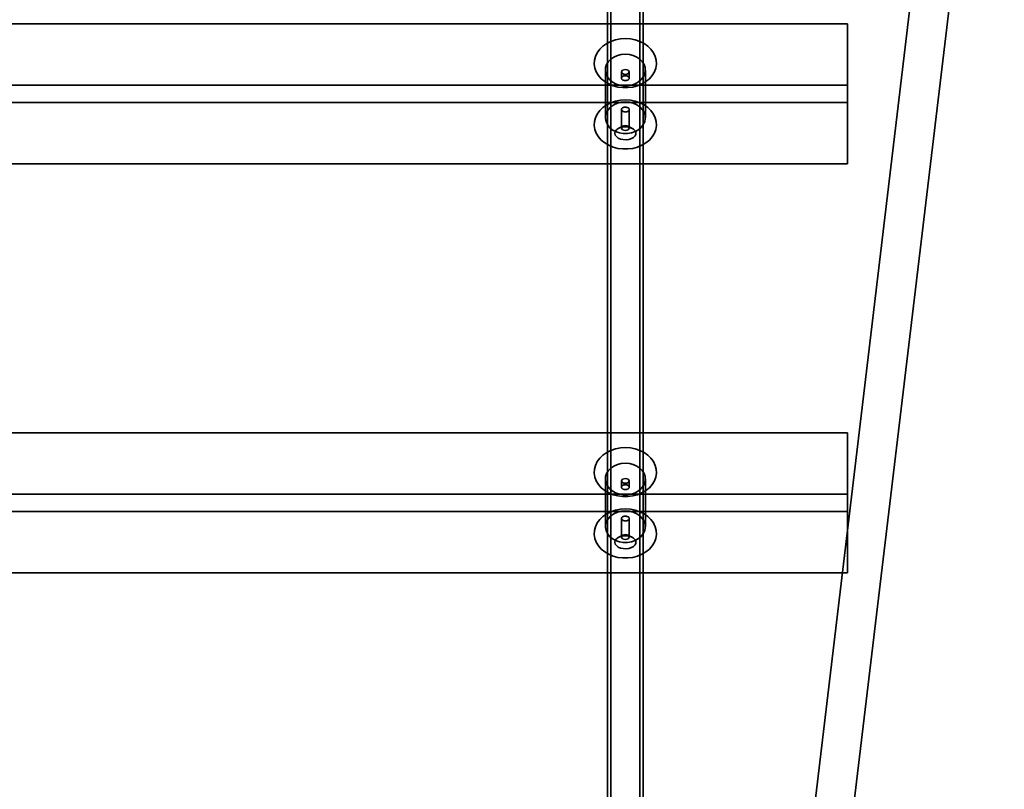
# Model space of a CAD drawing. Units: millimetres. Extents: x -4140 to 33562, y 633 to 38897.
# Drawn here: x 5186 to 5629, y 24447 to 24793 of the extents above; entities that cross this region are included whole.
import ezdxf

# ---------------------------------------------------------------- set-up
doc = ezdxf.new("R2010")
doc.units = ezdxf.units.MM

msp = doc.modelspace()

# ---------------------------------------------------------------- linework, layer by layer
at = {"color": 7, "linetype": 'Continuous', "lineweight": 35}
for p, q in [((5629.4801, 25155.025), (5309.3774, 22474.0673)), ((5646.9063, 25152.9443), (5326.8037, 22471.9866)), ((5450.8646, 24838.387), (5450.8646, 24224.3387)), ((5452.3646, 24838.387), (5452.3646, 24224.3387)), ((5465.3646, 24224.3387), (5465.3646, 24838.387)), ((5466.8646, 24224.3387), (5466.8646, 24838.387)), ((5558.8646, 24791.576), (4888.8646, 24791.576)), ((5558.8646, 24763.9486), (5558.8646, 24791.576)), ((5558.8646, 24756.0551), (5558.8646, 24791.576)), ((5449.8646, 24770.7458), (5449.8646, 24749.2579)), ((5457.1146, 24769.8688), (5457.1146, 24766.974)), ((5460.6146, 24766.9705), (5460.6146, 24769.8688)), ((5467.8646, 24749.2579), (5467.8646, 24770.7458)), ((5558.8646, 24763.9486), (4888.8646, 24763.9486)), ((5558.8646, 24728.4278), (5558.8646, 24763.9486)), ((4888.8646, 24756.0551), (5558.8646, 24756.0551)), ((5558.8646, 24728.4278), (5558.8646, 24756.0551)), ((5457.1146, 24753.03), (5457.1146, 24744.6095)), ((5460.6146, 24744.6095), (5460.6146, 24753.0325)), ((5457.7646, 24745.4452), (5455.879, 24744.5096)), ((5461.8501, 24744.5096), (5459.9645, 24745.4452)), ((4888.8646, 24728.4278), (5558.8646, 24728.4278)), ((5558.8646, 24607.3938), (4888.8646, 24607.3938)), ((5558.8646, 24571.8729), (5558.8646, 24607.3938)), ((5558.8646, 24579.7665), (5558.8646, 24607.3938)), ((5449.8646, 24586.5637), (5449.8646, 24565.0757)), ((5457.1146, 24585.6866), (5457.1146, 24582.7918)), ((5460.6146, 24582.7883), (5460.6146, 24585.6866)), ((5467.8646, 24565.0757), (5467.8646, 24586.5637)), ((5558.8646, 24579.7665), (4888.8646, 24579.7665)), ((5558.8646, 24544.2456), (5558.8646, 24579.7665)), ((4888.8646, 24571.8729), (5558.8646, 24571.8729)), ((5457.1146, 24568.8478), (5457.1146, 24560.4273)), ((5460.6146, 24560.4273), (5460.6146, 24568.8504)), ((5558.8646, 24544.2456), (5558.8646, 24571.8729)), ((5457.7646, 24561.263), (5455.879, 24560.3274)), ((5461.8501, 24560.3274), (5459.9645, 24561.263)), ((4888.8646, 24544.2456), (5558.8646, 24544.2456))]:
    msp.add_line(p, q, dxfattribs=at)
at = {"color": 7, "linetype": 'Continuous', "lineweight": 35, "flags": 128}
for points in [[(5458.8646, 24784.8665), (5456.6188, 24784.7234), (5454.4312, 24784.2978), (5452.3584, 24783.6007), (5450.4542, 24782.6501), (5448.7677, 24781.4708), (5447.3428, 24780.0932), (5446.2162, 24778.553), (5445.4173, 24776.8901), (5444.9666, 24775.1476), (5444.8759, 24773.3706), (5445.1475, 24771.6051), (5445.7743, 24769.8968), (5446.7402, 24768.2901), (5448.0201, 24766.8264), (5449.5808, 24765.5438), (5451.382, 24764.4754), (5453.377, 24763.6489), (5455.5141, 24763.0857), (5457.738, 24762.8005), (5459.9911, 24762.8005), (5462.215, 24763.0857), (5464.3521, 24763.6489), (5466.3471, 24764.4754), (5468.1483, 24765.5438), (5469.709, 24766.8264), (5470.9889, 24768.2901), (5471.9548, 24769.8968), (5472.5816, 24771.6051), (5472.8532, 24773.3706), (5472.7625, 24775.1476), (5472.3118, 24776.8901), (5471.5129, 24778.553), (5470.3863, 24780.0932), (5468.9614, 24781.4708), (5467.2749, 24782.6501), (5465.3707, 24783.6007), (5463.2979, 24784.2978), (5461.1103, 24784.7234), (5458.8646, 24784.8665)], [(5458.8646, 24777.85), (5460.6762, 24777.7046), (5462.4138, 24777.2743), (5464.006, 24776.5767), (5465.3877, 24775.6404), (5466.5023, 24774.5037), (5467.3043, 24773.2132), (5467.7608, 24771.8216), (5467.853, 24770.386), (5467.5772, 24768.9652), (5466.9448, 24767.6172), (5465.9815, 24766.3973), (5464.7269, 24765.3555), (5463.2323, 24764.5343), (5461.5588, 24763.9675), (5459.7751, 24763.6781), (5457.954, 24763.6781), (5456.1703, 24763.9675), (5454.4968, 24764.5343), (5453.0022, 24765.3555), (5451.7476, 24766.3973), (5450.7843, 24767.6172), (5450.1519, 24768.9652), (5449.8761, 24770.386), (5449.9683, 24771.8216), (5450.4248, 24773.2132), (5451.2268, 24774.5037), (5452.3414, 24775.6404), (5453.7231, 24776.5767), (5455.3153, 24777.2743), (5457.0529, 24777.7046), (5458.8646, 24777.85)], [(5457.1146, 24769.8688), (5457.2478, 24769.4576), (5457.6271, 24769.1091), (5458.1949, 24768.8762), (5458.8646, 24768.7944), (5459.5342, 24768.8762), (5460.102, 24769.1091), (5460.4813, 24769.4576), (5460.6146, 24769.8688), (5460.4813, 24770.2799), (5460.102, 24770.6285), (5459.5342, 24770.8614), (5458.8646, 24770.9432), (5458.1949, 24770.8614), (5457.6271, 24770.6285), (5457.2478, 24770.2799), (5457.1146, 24769.8688)], [(5458.8646, 24757.2392), (5461.1103, 24757.096), (5463.2979, 24756.6704), (5465.3707, 24755.9733), (5467.2749, 24755.0228), (5468.9614, 24753.8435), (5470.3863, 24752.4659), (5471.5129, 24750.9257), (5472.3118, 24749.2628), (5472.7625, 24747.5203), (5472.8532, 24745.7432), (5472.5816, 24743.9777), (5471.9548, 24742.2695), (5470.9889, 24740.6628), (5469.709, 24739.1991), (5468.1483, 24737.9165), (5466.3471, 24736.8481), (5464.3521, 24736.0216), (5462.215, 24735.4584), (5459.9911, 24735.1731), (5457.738, 24735.1731), (5455.5141, 24735.4584), (5453.377, 24736.0216), (5451.382, 24736.8481), (5449.5808, 24737.9165), (5448.0201, 24739.1991), (5446.7402, 24740.6628), (5445.7743, 24742.2695), (5445.1475, 24743.9777), (5444.8759, 24745.7432), (5444.9666, 24747.5203), (5445.4173, 24749.2628), (5446.2162, 24750.9257), (5447.3428, 24752.4659), (5448.7677, 24753.8435), (5450.4542, 24755.0228), (5452.3584, 24755.9733), (5454.4312, 24756.6704), (5456.6188, 24757.096), (5458.8646, 24757.2392)], [(5458.8646, 24756.3621), (5457.0529, 24756.2167), (5455.3153, 24755.7864), (5453.7231, 24755.0888), (5452.3414, 24754.1525), (5451.2268, 24753.0158), (5450.4248, 24751.7252), (5449.9683, 24750.3337), (5449.8761, 24748.8981), (5450.1519, 24747.4772), (5450.7843, 24746.1293), (5451.7476, 24744.9094), (5453.0022, 24743.8676), (5454.4968, 24743.0464), (5456.1703, 24742.4796), (5457.954, 24742.1902), (5459.7751, 24742.1902), (5461.5588, 24742.4796), (5463.2323, 24743.0464), (5464.7269, 24743.8676), (5465.9815, 24744.9094), (5466.9448, 24746.1293), (5467.5772, 24747.4772), (5467.853, 24748.8981), (5467.7608, 24750.3337), (5467.3043, 24751.7252), (5466.5023, 24753.0158), (5465.3877, 24754.1525), (5464.006, 24755.0888), (5462.4138, 24755.7864), (5460.6762, 24756.2167), (5458.8646, 24756.3621)], [(5454.1146, 24742.2415), (5454.2907, 24741.4547), (5454.8061, 24740.7262), (5455.6224, 24740.1102), (5456.6792, 24739.6522), (5457.8981, 24739.3862), (5459.1887, 24739.332), (5460.4552, 24739.4936), (5461.6038, 24739.859), (5462.5492, 24740.4011), (5463.2213, 24741.0796), (5463.5703, 24741.8444), (5463.5703, 24742.6386), (5463.2213, 24743.4033), (5462.5492, 24744.0818), (5461.6038, 24744.6239), (5460.4552, 24744.9893), (5459.1887, 24745.1509), (5457.8981, 24745.0967), (5456.6792, 24744.8307), (5455.6224, 24744.3727), (5454.8061, 24743.7567), (5454.2907, 24743.0282), (5454.1146, 24742.2415)], [(5457.1146, 24744.6095), (5457.2478, 24745.0207), (5457.6271, 24745.3692), (5458.1949, 24745.6021), (5458.8646, 24745.6839), (5459.5342, 24745.6021), (5460.102, 24745.3692), (5460.4813, 24745.0207), (5460.6146, 24744.6095), (5460.4813, 24744.1984), (5460.102, 24743.8498), (5459.5342, 24743.6169), (5458.8646, 24743.5351), (5458.1949, 24743.6169), (5457.6271, 24743.8498), (5457.2478, 24744.1984), (5457.1146, 24744.6095)], [(5458.8646, 24600.6843), (5456.6188, 24600.5412), (5454.4312, 24600.1156), (5452.3584, 24599.4185), (5450.4542, 24598.468), (5448.7677, 24597.2886), (5447.3428, 24595.911), (5446.2162, 24594.3708), (5445.4173, 24592.7079), (5444.9666, 24590.9654), (5444.8759, 24589.1884), (5445.1475, 24587.4229), (5445.7743, 24585.7146), (5446.7402, 24584.1079), (5448.0201, 24582.6443), (5449.5808, 24581.3616), (5451.382, 24580.2932), (5453.377, 24579.4667), (5455.5141, 24578.9036), (5457.738, 24578.6183), (5459.9911, 24578.6183), (5462.215, 24578.9036), (5464.3521, 24579.4667), (5466.3471, 24580.2932), (5468.1483, 24581.3616), (5469.709, 24582.6443), (5470.9889, 24584.1079), (5471.9548, 24585.7146), (5472.5816, 24587.4229), (5472.8532, 24589.1884), (5472.7625, 24590.9654), (5472.3118, 24592.7079), (5471.5129, 24594.3708), (5470.3863, 24595.911), (5468.9614, 24597.2886), (5467.2749, 24598.468), (5465.3707, 24599.4185), (5463.2979, 24600.1156), (5461.1103, 24600.5412), (5458.8646, 24600.6843)], [(5458.8646, 24593.6678), (5460.6762, 24593.5224), (5462.4138, 24593.0921), (5464.006, 24592.3945), (5465.3877, 24591.4582), (5466.5023, 24590.3215), (5467.3043, 24589.031), (5467.7608, 24587.6394), (5467.853, 24586.2038), (5467.5772, 24584.783), (5466.9448, 24583.435), (5465.9815, 24582.2152), (5464.7269, 24581.1733), (5463.2323, 24580.3522), (5461.5588, 24579.7853), (5459.7751, 24579.4959), (5457.954, 24579.4959), (5456.1703, 24579.7853), (5454.4968, 24580.3522), (5453.0022, 24581.1733), (5451.7476, 24582.2152), (5450.7843, 24583.435), (5450.1519, 24584.783), (5449.8761, 24586.2038), (5449.9683, 24587.6394), (5450.4248, 24589.031), (5451.2268, 24590.3215), (5452.3414, 24591.4582), (5453.7231, 24592.3945), (5455.3153, 24593.0921), (5457.0529, 24593.5224), (5458.8646, 24593.6678)], [(5457.1146, 24585.6866), (5457.2478, 24585.2754), (5457.6271, 24584.9269), (5458.1949, 24584.694), (5458.8646, 24584.6122), (5459.5342, 24584.694), (5460.102, 24584.9269), (5460.4813, 24585.2754), (5460.6146, 24585.6866), (5460.4813, 24586.0978), (5460.102, 24586.4463), (5459.5342, 24586.6792), (5458.8646, 24586.761), (5458.1949, 24586.6792), (5457.6271, 24586.4463), (5457.2478, 24586.0978), (5457.1146, 24585.6866)], [(5458.8646, 24573.057), (5461.1103, 24572.9139), (5463.2979, 24572.4882), (5465.3707, 24571.7911), (5467.2749, 24570.8406), (5468.9614, 24569.6613), (5470.3863, 24568.2837), (5471.5129, 24566.7435), (5472.3118, 24565.0806), (5472.7625, 24563.3381), (5472.8532, 24561.5611), (5472.5816, 24559.7956), (5471.9548, 24558.0873), (5470.9889, 24556.4806), (5469.709, 24555.0169), (5468.1483, 24553.7343), (5466.3471, 24552.6659), (5464.3521, 24551.8394), (5462.215, 24551.2762), (5459.9911, 24550.9909), (5457.738, 24550.9909), (5455.5141, 24551.2762), (5453.377, 24551.8394), (5451.382, 24552.6659), (5449.5808, 24553.7343), (5448.0201, 24555.0169), (5446.7402, 24556.4806), (5445.7743, 24558.0873), (5445.1475, 24559.7956), (5444.8759, 24561.5611), (5444.9666, 24563.3381), (5445.4173, 24565.0806), (5446.2162, 24566.7435), (5447.3428, 24568.2837), (5448.7677, 24569.6613), (5450.4542, 24570.8406), (5452.3584, 24571.7911), (5454.4312, 24572.4882), (5456.6188, 24572.9139), (5458.8646, 24573.057)], [(5458.8646, 24572.1799), (5457.0529, 24572.0345), (5455.3153, 24571.6042), (5453.7231, 24570.9066), (5452.3414, 24569.9703), (5451.2268, 24568.8336), (5450.4248, 24567.5431), (5449.9683, 24566.1515), (5449.8761, 24564.7159), (5450.1519, 24563.2951), (5450.7843, 24561.9471), (5451.7476, 24560.7272), (5453.0022, 24559.6854), (5454.4968, 24558.8642), (5456.1703, 24558.2974), (5457.954, 24558.008), (5459.7751, 24558.008), (5461.5588, 24558.2974), (5463.2323, 24558.8642), (5464.7269, 24559.6854), (5465.9815, 24560.7272), (5466.9448, 24561.9471), (5467.5772, 24563.2951), (5467.853, 24564.7159), (5467.7608, 24566.1515), (5467.3043, 24567.5431), (5466.5023, 24568.8336), (5465.3877, 24569.9703), (5464.006, 24570.9066), (5462.4138, 24571.6042), (5460.6762, 24572.0345), (5458.8646, 24572.1799)], [(5454.1146, 24558.0593), (5454.2907, 24557.2725), (5454.8061, 24556.5441), (5455.6224, 24555.928), (5456.6792, 24555.47), (5457.8981, 24555.2041), (5459.1887, 24555.1499), (5460.4552, 24555.3114), (5461.6038, 24555.6768), (5462.5492, 24556.2189), (5463.2213, 24556.8975), (5463.5703, 24557.6622), (5463.5703, 24558.4564), (5463.2213, 24559.2211), (5462.5492, 24559.8997), (5461.6038, 24560.4417), (5460.4552, 24560.8071), (5459.1887, 24560.9687), (5457.8981, 24560.9145), (5456.6792, 24560.6485), (5455.6224, 24560.1906), (5454.8061, 24559.5745), (5454.2907, 24558.8461), (5454.1146, 24558.0593)], [(5457.1146, 24560.4273), (5457.2478, 24560.8385), (5457.6271, 24561.187), (5458.1949, 24561.4199), (5458.8646, 24561.5017), (5459.5342, 24561.4199), (5460.102, 24561.187), (5460.4813, 24560.8385), (5460.6146, 24560.4273), (5460.4813, 24560.0162), (5460.102, 24559.6676), (5459.5342, 24559.4347), (5458.8646, 24559.3529), (5458.1949, 24559.4347), (5457.6271, 24559.6676), (5457.2478, 24560.0162), (5457.1146, 24560.4273)]]:
    msp.add_lwpolyline(points, dxfattribs=at)
at = {"color": 7, "linetype": 'Continuous', "lineweight": 35}
for points, knots in [([(5460.6146, 24766.9705), (5460.5956, 24767.093), (5460.5576, 24767.3382), (5460.2624, 24767.6995), (5459.8246, 24767.9924), (5459.2721, 24768.1699), (5458.6767, 24768.1981), (5458.107, 24768.0756), (5457.6207, 24767.8248), (5457.2685, 24767.4834), (5457.0951, 24767.1044), (5457.1211, 24766.7437), (5457.3381, 24766.4394), (5457.7234, 24766.2106), (5458.24, 24766.0678), (5458.8278, 24766.0167), (5459.4144, 24766.0565), (5459.9389, 24766.185), (5460.3449, 24766.4021), (5460.5781, 24766.6749), (5460.6037, 24766.8823), (5460.6146, 24766.9705)], [0, 0, 0, 0, 0.052994328, 0.105964151, 0.159567623, 0.213602773, 0.266958842, 0.319602831, 0.37257075, 0.426409374, 0.48034192, 0.533399715, 0.585989844, 0.63923547, 0.693243935, 0.746944607, 0.799764283, 0.852484627, 0.906018396, 0.960064435, 1, 1, 1, 1]), ([(5458.8646, 24751.8233), (5458.6698, 24751.838), (5458.2804, 24751.8672), (5457.7608, 24752.0904), (5457.3609, 24752.4067), (5457.1281, 24752.7809), (5457.0917, 24753.1524), (5457.2512, 24753.4769), (5457.587, 24753.7307), (5458.068, 24753.9011), (5458.6413, 24753.981), (5459.2358, 24753.9693), (5459.785, 24753.8683), (5460.235, 24753.6789), (5460.5355, 24753.404), (5460.6474, 24753.0611), (5460.56, 24752.6869), (5460.2875, 24752.3256), (5459.8566, 24752.0289), (5459.3555, 24751.8514), (5459.011, 24751.8317), (5458.8646, 24751.8233)], [0, 0, 0, 0, 0.05300501, 0.10598673, 0.15957652, 0.21361608, 0.26697919, 0.31959065, 0.37254762, 0.42640087, 0.48032045, 0.53338455, 0.58600844, 0.63925107, 0.69325132, 0.74696715, 0.79976613, 0.85245973, 0.90600616, 0.96005, 1, 1, 1, 1]), ([(5460.6146, 24582.7883), (5460.5956, 24582.9109), (5460.5576, 24583.156), (5460.2624, 24583.5173), (5459.8246, 24583.8102), (5459.2721, 24583.9877), (5458.6767, 24584.0159), (5458.107, 24583.8934), (5457.6207, 24583.6426), (5457.2685, 24583.3012), (5457.0951, 24582.9222), (5457.1211, 24582.5615), (5457.3381, 24582.2572), (5457.7234, 24582.0284), (5458.24, 24581.8856), (5458.8278, 24581.8345), (5459.4144, 24581.8744), (5459.9389, 24582.0028), (5460.3449, 24582.2199), (5460.5781, 24582.4927), (5460.6037, 24582.7001), (5460.6146, 24582.7883)], [0, 0, 0, 0, 0.05299433, 0.10596415, 0.15956762, 0.21360277, 0.26695884, 0.31960283, 0.37257075, 0.42640937, 0.48034192, 0.53339972, 0.58598984, 0.63923547, 0.69324393, 0.74694461, 0.79976428, 0.85248463, 0.9060184, 0.96006444, 1, 1, 1, 1]), ([(5458.8646, 24567.6411), (5458.6698, 24567.6558), (5458.2804, 24567.6851), (5457.7608, 24567.9082), (5457.3609, 24568.2245), (5457.1281, 24568.5987), (5457.0917, 24568.9702), (5457.2512, 24569.2948), (5457.587, 24569.5485), (5458.068, 24569.719), (5458.6413, 24569.7988), (5459.2358, 24569.7871), (5459.785, 24569.6861), (5460.235, 24569.4967), (5460.5355, 24569.2218), (5460.6474, 24568.8789), (5460.56, 24568.5047), (5460.2875, 24568.1435), (5459.8566, 24567.8467), (5459.3555, 24567.6692), (5459.011, 24567.6495), (5458.8646, 24567.6411)], [0, 0, 0, 0, 0.05300501, 0.10598673, 0.15957652, 0.21361608, 0.26697919, 0.31959065, 0.37254762, 0.42640087, 0.48032045, 0.53338455, 0.58600844, 0.63925107, 0.69325132, 0.74696715, 0.79976613, 0.85245973, 0.90600616, 0.96005, 1, 1, 1, 1])]:
    msp.add_open_spline(points, degree=3, knots=knots, dxfattribs=at)

doc.saveas('drawing.dxf')
